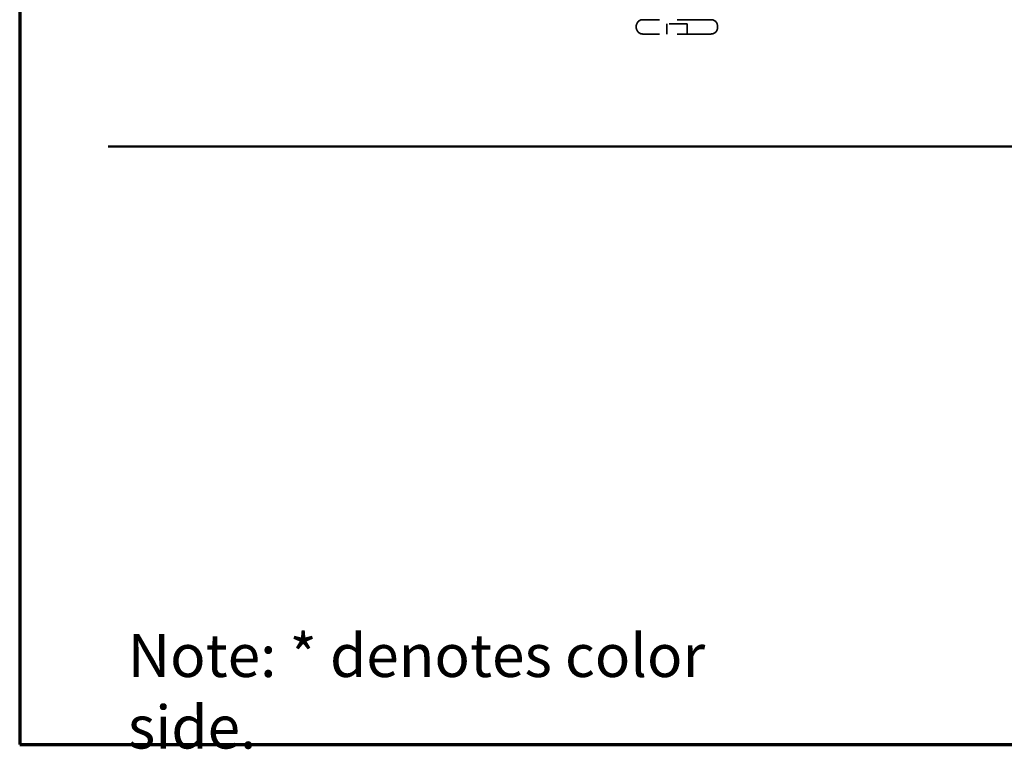
# Model space of a CAD drawing. Units: inches. Extents: x 0.6 to 33.4, y 0.6 to 21.4.
# Drawn here: x 0.6 to 6.1, y 0.6 to 4.7 of the extents above; entities that cross this region are included whole.
import ezdxf

# ---------------------------------------------------------------- set-up
doc = ezdxf.new("R2010")
doc.units = ezdxf.units.IN
doc.header["$LTSCALE"] = 2
doc.header["$MEASUREMENT"] = 0
doc.linetypes.add('DASHED', pattern=[0.2067, 0.1654, -0.0413])
for name, color, linetype, lineweight in [('Border (ANSI)', 7, 'Continuous', 70), ('Hidden (ANSI)', 7, 'DASHED', 35), ('Symbol (ANSI)', 7, 'Continuous', 25), ('Visible (ANSI)', 7, 'Continuous', 50)]:
    doc.layers.add(name, color=color, linetype=linetype, lineweight=lineweight)
doc.styles.add('Note Text (ANSI)', font='tahoma.ttf')

# ---------------------------------------------------------------- blocks, each defined once
blk = doc.blocks.new('Borders ATAS A Border')
at = {"layer": 'Border (ANSI)'}
for p, q in [((0.3, 10.7), (0.3, 0.3)), ((0.3, 0.3), (16.7, 0.3))]:
    blk.add_line(p, q, dxfattribs=at)

msp = doc.modelspace()

# ---------------------------------------------------------------- linework, layer by layer
at = {"layer": 'Hidden (ANSI)', "ltscale": 0.569855}
for p, q in [((4.46516, 4.6522), (4.08416, 4.6522)), ((4.46516, 4.5722), (4.08416, 4.5722))]:
    msp.add_line(p, q, dxfattribs=at)
at = {"layer": 'Hidden (ANSI)', "ltscale": 0.107515}
msp.add_line((4.33116, 4.6282), (4.21816, 4.6282), dxfattribs=at)
at = {"layer": 'Hidden (ANSI)', "ltscale": 0.053232}
for p, q in [((4.21816, 4.5722), (4.21816, 4.6282)), ((4.33116, 4.5722), (4.33116, 4.6282))]:
    msp.add_line(p, q, dxfattribs=at)
at = {"layer": 'Hidden (ANSI)', "ltscale": 0.005614}
for p, q in [((4.04716, 4.6092), (4.04716, 4.6152)), ((4.50216, 4.6092), (4.50216, 4.6152))]:
    msp.add_line(p, q, dxfattribs=at)
at = {"layer": 'Hidden (ANSI)', "ltscale": 0.05525}
for centre, start, end in [((4.08416, 4.6152), 90, 180), ((4.46516, 4.6152), 0, 90), ((4.08416, 4.6092), 180, 270), ((4.46516, 4.6092), 270, 0)]:
    msp.add_arc(centre, 0.037, start, end, dxfattribs=at)
at = {"layer": 'Visible (ANSI)', "color": 5, "true_color": 0x0000ff}
msp.add_line((13.81116, 3.9442), (1.09407, 3.9442), dxfattribs=at)

# ---------------------------------------------------------------- block references
at = {"xscale": 2, "yscale": 2, "zscale": 2}
msp.add_blockref('Borders ATAS A Border', (0, 0), dxfattribs=at)

# ---------------------------------------------------------------- texts
at = {"layer": 'Symbol (ANSI)', "insert": (1.20429, 1.21773), "char_height": 0.24, "width": 3.9271313, "attachment_point": 1, "style": 'Note Text (ANSI)'}
msp.add_mtext('{Note: * denotes color side.}', dxfattribs=at)

doc.saveas('drawing.dxf')
